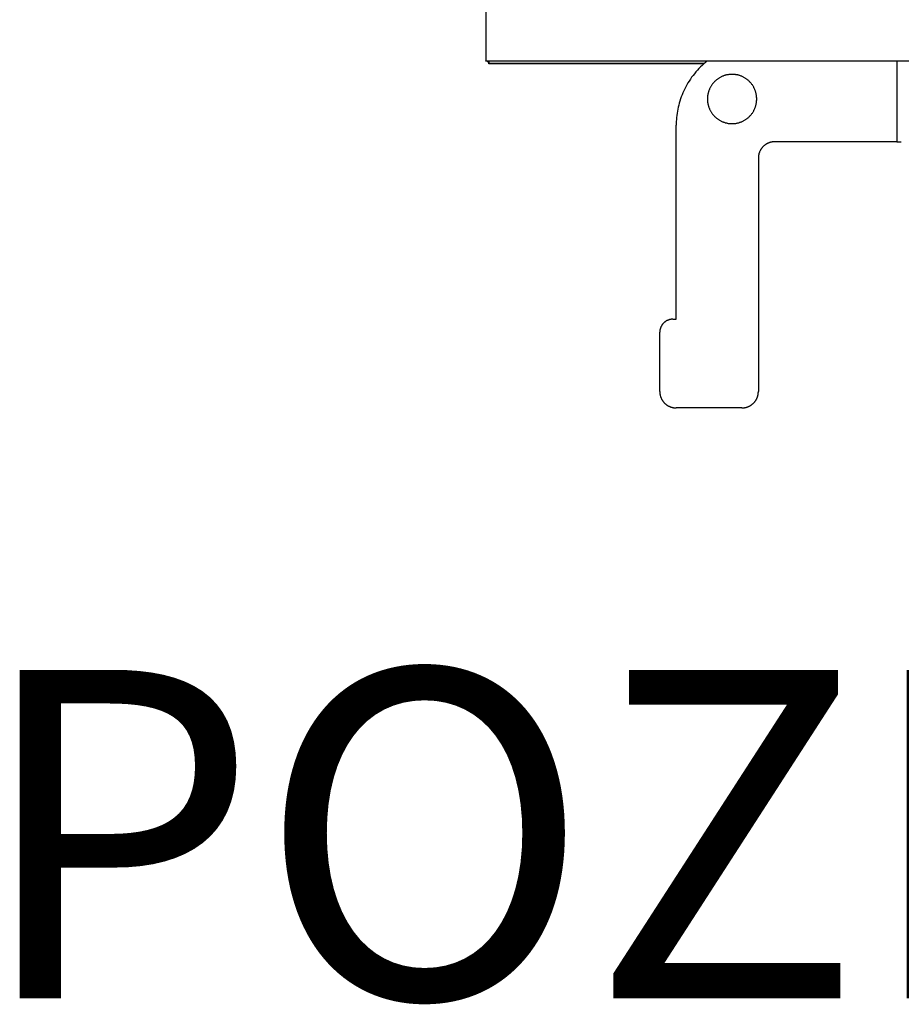
# Model space of a CAD drawing. Units: millimetres. Extents: x 3388 to 3469, y 1660 to 1830.
# Drawn here: x 3422 to 3449, y 1741 to 1771 of the extents above; entities that cross this region are included whole.
import ezdxf
from ezdxf.enums import TextEntityAlignment as Align

# ---------------------------------------------------------------- set-up
doc = ezdxf.new("R2010")
doc.units = ezdxf.units.MM
doc.layers.add('GRC-POZ', color=7, linetype='Continuous')
doc.layers.add('GRC-SILVER SERIES COOKING', color=7, linetype='Continuous')
doc.styles.get("Standard").update_dxf_attribs({"font": 'arial.ttf'})

msp = doc.modelspace()

# ---------------------------------------------------------------- linework, layer by layer
at = {"layer": 'GRC-SILVER SERIES COOKING', "color": 7, "lineweight": -3, "true_color": 0xffffff}
for points in [[(3436.077, 1771.33), (3436.077, 1769.658)], [(3436.077, 1769.646), (3436.077, 1769.646), (3436.077, 1769.646), (3436.077, 1769.646), (3436.077, 1769.646), (3436.077, 1769.646), (3436.077, 1769.646), (3436.077, 1769.647), (3436.077, 1769.649), (3436.077, 1769.658)], [(3436.077, 1769.658), (3466.077, 1769.658)], [(3436.125, 1769.646), (3436.077, 1769.646)], [(3436.14, 1769.629), (3436.136, 1769.633), (3436.132, 1769.637), (3436.128, 1769.642), (3436.125, 1769.646)], [(3465.996, 1769.646), (3436.125, 1769.646)], [(3436.157, 1769.646), (3436.14, 1769.629)], [(3436.14, 1769.629), (3436.144, 1769.625), (3436.148, 1769.621), (3436.153, 1769.617), (3436.157, 1769.613), (3436.162, 1769.61), (3436.167, 1769.606), (3436.172, 1769.603), (3436.177, 1769.6)], [(3436.177, 1769.646), (3436.177, 1769.6)], [(3436.177, 1769.6), (3436.177, 1769.585)], [(3436.177, 1769.566), (3436.177, 1769.566), (3436.177, 1769.566), (3436.177, 1769.566), (3436.177, 1769.566), (3436.177, 1769.566), (3436.177, 1769.566), (3436.177, 1769.567), (3436.177, 1769.571), (3436.177, 1769.585)], [(3436.177, 1769.585), (3442.736, 1769.585)], [(3436.293, 1769.566), (3436.177, 1769.566)], [(3442.714, 1769.566), (3436.293, 1769.566)], [(3442.714, 1769.566), (3442.663, 1769.519), (3442.613, 1769.471), (3442.565, 1769.421), (3442.517, 1769.371), (3442.472, 1769.318), (3442.428, 1769.265), (3442.385, 1769.211), (3442.344, 1769.155), (3442.304, 1769.099), (3442.267, 1769.041), (3442.231, 1768.983), (3442.196, 1768.924), (3442.164, 1768.865), (3442.133, 1768.804), (3442.104, 1768.744), (3442.076, 1768.682), (3442.051, 1768.621), (3442.027, 1768.559), (3442.005, 1768.496), (3441.985, 1768.434), (3441.967, 1768.372), (3441.95, 1768.309), (3441.935, 1768.247), (3441.922, 1768.184), (3441.91, 1768.122), (3441.9, 1768.06), (3441.892, 1767.998), (3441.885, 1767.937), (3441.88, 1767.876), (3441.876, 1767.815), (3441.874, 1767.755), (3441.874, 1767.696)], [(3442.809, 1769.646), (3442.761, 1769.606), (3442.714, 1769.566)], [(3448.587, 1769.646), (3448.587, 1767.196)], [(3443.574, 1769.246), (3443.557, 1769.246), (3443.54, 1769.245), (3443.523, 1769.244), (3443.506, 1769.243), (3443.489, 1769.241), (3443.472, 1769.239), (3443.455, 1769.236), (3443.437, 1769.233), (3443.42, 1769.23), (3443.402, 1769.226), (3443.385, 1769.222), (3443.367, 1769.217), (3443.35, 1769.212), (3443.332, 1769.206), (3443.315, 1769.2), (3443.298, 1769.193), (3443.28, 1769.186), (3443.263, 1769.178), (3443.246, 1769.17), (3443.229, 1769.162), (3443.212, 1769.153), (3443.196, 1769.144), (3443.179, 1769.134), (3443.163, 1769.124), (3443.147, 1769.113), (3443.132, 1769.102), (3443.116, 1769.09), (3443.101, 1769.078), (3443.086, 1769.066), (3443.071, 1769.053), (3443.057, 1769.04), (3443.043, 1769.026), (3443.03, 1769.012), (3443.017, 1768.998), (3443.004, 1768.983), (3442.991, 1768.969), (3442.979, 1768.953), (3442.968, 1768.938), (3442.957, 1768.922), (3442.946, 1768.906), (3442.936, 1768.89), (3442.926, 1768.874), (3442.916, 1768.857), (3442.907, 1768.84), (3442.899, 1768.823), (3442.891, 1768.806), (3442.883, 1768.789), (3442.876, 1768.772), (3442.87, 1768.755), (3442.863, 1768.737), (3442.858, 1768.72), (3442.853, 1768.702), (3442.848, 1768.685), (3442.843, 1768.667), (3442.84, 1768.65), (3442.836, 1768.632), (3442.833, 1768.615), (3442.831, 1768.598), (3442.828, 1768.58), (3442.827, 1768.563), (3442.825, 1768.546), (3442.824, 1768.529), (3442.824, 1768.512), (3442.824, 1768.496), (3442.824, 1768.479), (3442.824, 1768.462), (3442.825, 1768.445), (3442.827, 1768.428), (3442.828, 1768.411), (3442.831, 1768.394), (3442.833, 1768.377), (3442.836, 1768.359), (3442.84, 1768.342), (3442.843, 1768.324), (3442.848, 1768.307), (3442.853, 1768.289), (3442.858, 1768.272), (3442.863, 1768.254), (3442.87, 1768.237), (3442.876, 1768.22), (3442.883, 1768.202), (3442.891, 1768.185), (3442.899, 1768.168), (3442.907, 1768.151), (3442.916, 1768.135), (3442.926, 1768.118), (3442.936, 1768.102), (3442.946, 1768.085), (3442.957, 1768.069), (3442.968, 1768.054), (3442.979, 1768.038), (3442.991, 1768.023), (3443.004, 1768.008), (3443.017, 1767.994), (3443.03, 1767.979), (3443.043, 1767.965), (3443.057, 1767.952), (3443.071, 1767.939), (3443.086, 1767.926), (3443.101, 1767.914), (3443.116, 1767.902), (3443.132, 1767.89), (3443.147, 1767.879), (3443.163, 1767.868), (3443.179, 1767.858), (3443.196, 1767.848), (3443.212, 1767.839), (3443.229, 1767.83), (3443.246, 1767.821), (3443.263, 1767.813), (3443.28, 1767.806), (3443.298, 1767.798), (3443.315, 1767.792), (3443.332, 1767.786), (3443.35, 1767.78), (3443.367, 1767.775), (3443.385, 1767.77), (3443.402, 1767.766), (3443.42, 1767.762), (3443.437, 1767.758), (3443.455, 1767.755), (3443.472, 1767.753), (3443.489, 1767.751), (3443.506, 1767.749), (3443.523, 1767.747), (3443.54, 1767.747), (3443.557, 1767.746), (3443.574, 1767.746)], [(3443.574, 1767.746), (3443.59, 1767.746), (3443.607, 1767.747), (3443.624, 1767.747), (3443.641, 1767.749), (3443.658, 1767.751), (3443.675, 1767.753), (3443.693, 1767.755), (3443.71, 1767.758), (3443.728, 1767.762), (3443.745, 1767.766), (3443.762, 1767.77), (3443.78, 1767.775), (3443.797, 1767.78), (3443.815, 1767.786), (3443.832, 1767.792), (3443.85, 1767.798), (3443.867, 1767.806), (3443.884, 1767.813), (3443.901, 1767.821), (3443.918, 1767.83), (3443.935, 1767.839), (3443.951, 1767.848), (3443.968, 1767.858), (3443.984, 1767.868), (3444, 1767.879), (3444.016, 1767.89), (3444.031, 1767.902), (3444.046, 1767.914), (3444.061, 1767.926), (3444.076, 1767.939), (3444.09, 1767.952), (3444.104, 1767.965), (3444.117, 1767.979), (3444.131, 1767.994), (3444.143, 1768.008), (3444.156, 1768.023), (3444.168, 1768.038), (3444.179, 1768.054), (3444.191, 1768.069), (3444.201, 1768.085), (3444.212, 1768.102), (3444.221, 1768.118), (3444.231, 1768.135), (3444.24, 1768.151), (3444.248, 1768.168), (3444.256, 1768.185), (3444.264, 1768.202), (3444.271, 1768.22), (3444.278, 1768.237), (3444.284, 1768.254), (3444.289, 1768.272), (3444.295, 1768.289), (3444.299, 1768.307), (3444.304, 1768.324), (3444.308, 1768.342), (3444.311, 1768.359), (3444.314, 1768.377), (3444.317, 1768.394), (3444.319, 1768.411), (3444.321, 1768.428), (3444.322, 1768.445), (3444.323, 1768.462), (3444.323, 1768.479), (3444.324, 1768.496), (3444.323, 1768.512), (3444.323, 1768.529), (3444.322, 1768.546), (3444.321, 1768.563), (3444.319, 1768.58), (3444.317, 1768.598), (3444.314, 1768.615), (3444.311, 1768.632), (3444.308, 1768.65), (3444.304, 1768.667), (3444.299, 1768.685), (3444.295, 1768.702), (3444.289, 1768.72), (3444.284, 1768.737), (3444.278, 1768.755), (3444.271, 1768.772), (3444.264, 1768.789), (3444.256, 1768.806), (3444.248, 1768.823), (3444.24, 1768.84), (3444.231, 1768.857), (3444.221, 1768.874), (3444.212, 1768.89), (3444.201, 1768.906), (3444.191, 1768.922), (3444.179, 1768.938), (3444.168, 1768.953), (3444.156, 1768.969), (3444.143, 1768.983), (3444.131, 1768.998), (3444.117, 1769.012), (3444.104, 1769.026), (3444.09, 1769.04), (3444.076, 1769.053), (3444.061, 1769.066), (3444.046, 1769.078), (3444.031, 1769.09), (3444.016, 1769.102), (3444, 1769.113), (3443.984, 1769.124), (3443.968, 1769.134), (3443.951, 1769.144), (3443.935, 1769.153), (3443.918, 1769.162), (3443.901, 1769.17), (3443.884, 1769.178), (3443.867, 1769.186), (3443.85, 1769.193), (3443.832, 1769.2), (3443.815, 1769.206), (3443.797, 1769.212), (3443.78, 1769.217), (3443.762, 1769.222), (3443.745, 1769.226), (3443.728, 1769.23), (3443.71, 1769.233), (3443.693, 1769.236), (3443.675, 1769.239), (3443.658, 1769.241), (3443.641, 1769.243), (3443.624, 1769.244), (3443.607, 1769.245), (3443.59, 1769.246), (3443.574, 1769.246)], [(3441.874, 1761.796), (3441.874, 1767.696)], [(3444.874, 1767.196), (3444.863, 1767.196), (3444.851, 1767.195), (3444.84, 1767.195), (3444.829, 1767.194), (3444.817, 1767.193), (3444.806, 1767.191), (3444.794, 1767.189), (3444.783, 1767.187), (3444.771, 1767.185), (3444.759, 1767.183), (3444.748, 1767.18), (3444.736, 1767.176), (3444.724, 1767.173), (3444.713, 1767.169), (3444.701, 1767.165), (3444.69, 1767.161), (3444.678, 1767.156), (3444.667, 1767.151), (3444.655, 1767.146), (3444.644, 1767.14), (3444.633, 1767.134), (3444.622, 1767.128), (3444.611, 1767.121), (3444.6, 1767.114), (3444.589, 1767.107), (3444.579, 1767.1), (3444.569, 1767.092), (3444.558, 1767.084), (3444.549, 1767.076), (3444.539, 1767.067), (3444.529, 1767.058), (3444.52, 1767.049), (3444.511, 1767.04), (3444.502, 1767.031), (3444.494, 1767.021), (3444.485, 1767.011), (3444.477, 1767.001), (3444.47, 1766.991), (3444.462, 1766.98), (3444.455, 1766.969), (3444.448, 1766.959), (3444.442, 1766.948), (3444.435, 1766.937), (3444.429, 1766.925), (3444.424, 1766.914), (3444.418, 1766.903), (3444.413, 1766.891), (3444.409, 1766.88), (3444.404, 1766.868), (3444.4, 1766.857), (3444.396, 1766.845), (3444.393, 1766.833), (3444.39, 1766.822), (3444.387, 1766.81), (3444.384, 1766.798), (3444.382, 1766.787), (3444.38, 1766.775), (3444.378, 1766.764), (3444.377, 1766.752), (3444.376, 1766.741), (3444.375, 1766.729), (3444.374, 1766.718), (3444.374, 1766.707), (3444.374, 1766.696)], [(3448.587, 1767.196), (3444.874, 1767.196)], [(3448.587, 1767.196), (3448.723, 1767.196)], [(3444.374, 1766.696), (3444.374, 1759.596)], [(3441.774, 1761.796), (3441.765, 1761.796), (3441.756, 1761.795), (3441.747, 1761.795), (3441.738, 1761.794), (3441.729, 1761.793), (3441.719, 1761.792), (3441.71, 1761.791), (3441.701, 1761.789), (3441.692, 1761.787), (3441.682, 1761.785), (3441.673, 1761.783), (3441.664, 1761.78), (3441.654, 1761.778), (3441.645, 1761.775), (3441.636, 1761.771), (3441.626, 1761.768), (3441.617, 1761.764), (3441.608, 1761.76), (3441.599, 1761.756), (3441.59, 1761.751), (3441.581, 1761.746), (3441.572, 1761.741), (3441.563, 1761.736), (3441.555, 1761.731), (3441.546, 1761.725), (3441.538, 1761.719), (3441.53, 1761.713), (3441.521, 1761.706), (3441.514, 1761.7), (3441.506, 1761.693), (3441.498, 1761.686), (3441.491, 1761.679), (3441.484, 1761.671), (3441.477, 1761.664), (3441.47, 1761.656), (3441.463, 1761.648), (3441.457, 1761.64), (3441.45, 1761.632), (3441.445, 1761.623), (3441.439, 1761.615), (3441.433, 1761.606), (3441.428, 1761.597), (3441.423, 1761.588), (3441.418, 1761.58), (3441.414, 1761.57), (3441.41, 1761.561), (3441.405, 1761.552), (3441.402, 1761.543), (3441.398, 1761.534), (3441.395, 1761.524), (3441.392, 1761.515), (3441.389, 1761.506), (3441.387, 1761.497), (3441.384, 1761.487), (3441.382, 1761.478), (3441.38, 1761.469), (3441.379, 1761.459), (3441.377, 1761.45), (3441.376, 1761.441), (3441.375, 1761.432), (3441.375, 1761.423), (3441.374, 1761.414), (3441.374, 1761.405), (3441.374, 1761.396)], [(3441.774, 1761.796), (3441.874, 1761.796)], [(3441.374, 1759.596), (3441.374, 1761.396)], [(3441.374, 1759.596), (3441.374, 1759.585), (3441.374, 1759.574), (3441.375, 1759.562), (3441.376, 1759.551), (3441.377, 1759.539), (3441.378, 1759.528), (3441.38, 1759.516), (3441.382, 1759.505), (3441.384, 1759.493), (3441.387, 1759.482), (3441.39, 1759.47), (3441.393, 1759.458), (3441.396, 1759.447), (3441.4, 1759.435), (3441.404, 1759.423), (3441.409, 1759.412), (3441.413, 1759.4), (3441.418, 1759.389), (3441.424, 1759.377), (3441.429, 1759.366), (3441.435, 1759.355), (3441.442, 1759.344), (3441.448, 1759.333), (3441.455, 1759.322), (3441.462, 1759.312), (3441.47, 1759.301), (3441.477, 1759.291), (3441.485, 1759.281), (3441.494, 1759.271), (3441.502, 1759.261), (3441.511, 1759.252), (3441.52, 1759.242), (3441.529, 1759.233), (3441.539, 1759.224), (3441.549, 1759.216), (3441.558, 1759.208), (3441.569, 1759.2), (3441.579, 1759.192), (3441.589, 1759.184), (3441.6, 1759.177), (3441.611, 1759.17), (3441.622, 1759.164), (3441.633, 1759.158), (3441.644, 1759.152), (3441.655, 1759.146), (3441.667, 1759.141), (3441.678, 1759.136), (3441.69, 1759.131), (3441.701, 1759.126), (3441.713, 1759.122), (3441.724, 1759.119), (3441.736, 1759.115), (3441.748, 1759.112), (3441.759, 1759.109), (3441.771, 1759.106), (3441.783, 1759.104), (3441.794, 1759.102), (3441.806, 1759.1), (3441.817, 1759.099), (3441.829, 1759.098), (3441.84, 1759.097), (3441.851, 1759.096), (3441.863, 1759.096), (3441.874, 1759.096)], [(3443.874, 1759.096), (3443.885, 1759.096), (3443.896, 1759.096), (3443.907, 1759.097), (3443.919, 1759.098), (3443.93, 1759.099), (3443.941, 1759.1), (3443.953, 1759.102), (3443.965, 1759.104), (3443.976, 1759.106), (3443.988, 1759.109), (3444, 1759.112), (3444.011, 1759.115), (3444.023, 1759.119), (3444.034, 1759.122), (3444.046, 1759.126), (3444.058, 1759.131), (3444.069, 1759.136), (3444.081, 1759.141), (3444.092, 1759.146), (3444.103, 1759.152), (3444.114, 1759.158), (3444.125, 1759.164), (3444.136, 1759.17), (3444.147, 1759.177), (3444.158, 1759.184), (3444.168, 1759.192), (3444.179, 1759.2), (3444.189, 1759.208), (3444.199, 1759.216), (3444.208, 1759.224), (3444.218, 1759.233), (3444.227, 1759.242), (3444.236, 1759.252), (3444.245, 1759.261), (3444.254, 1759.271), (3444.262, 1759.281), (3444.27, 1759.291), (3444.278, 1759.301), (3444.285, 1759.312), (3444.292, 1759.322), (3444.299, 1759.333), (3444.306, 1759.344), (3444.312, 1759.355), (3444.318, 1759.366), (3444.323, 1759.377), (3444.329, 1759.389), (3444.334, 1759.4), (3444.339, 1759.412), (3444.343, 1759.423), (3444.347, 1759.435), (3444.351, 1759.447), (3444.354, 1759.458), (3444.357, 1759.47), (3444.36, 1759.482), (3444.363, 1759.493), (3444.365, 1759.505), (3444.367, 1759.516), (3444.369, 1759.528), (3444.37, 1759.539), (3444.372, 1759.551), (3444.372, 1759.562), (3444.373, 1759.574), (3444.373, 1759.585), (3444.374, 1759.596)], [(3443.874, 1759.096), (3441.874, 1759.096)]]:
    msp.add_lwpolyline(points, dxfattribs=at)

# ---------------------------------------------------------------- texts
at = {"layer": 'GRC-POZ'}
msp.add_attdef('POZNO', text='----', height=10, dxfattribs=at).set_placement((3467.491, 1738.002), align=Align.BOTTOM_RIGHT)

doc.saveas('drawing.dxf')
